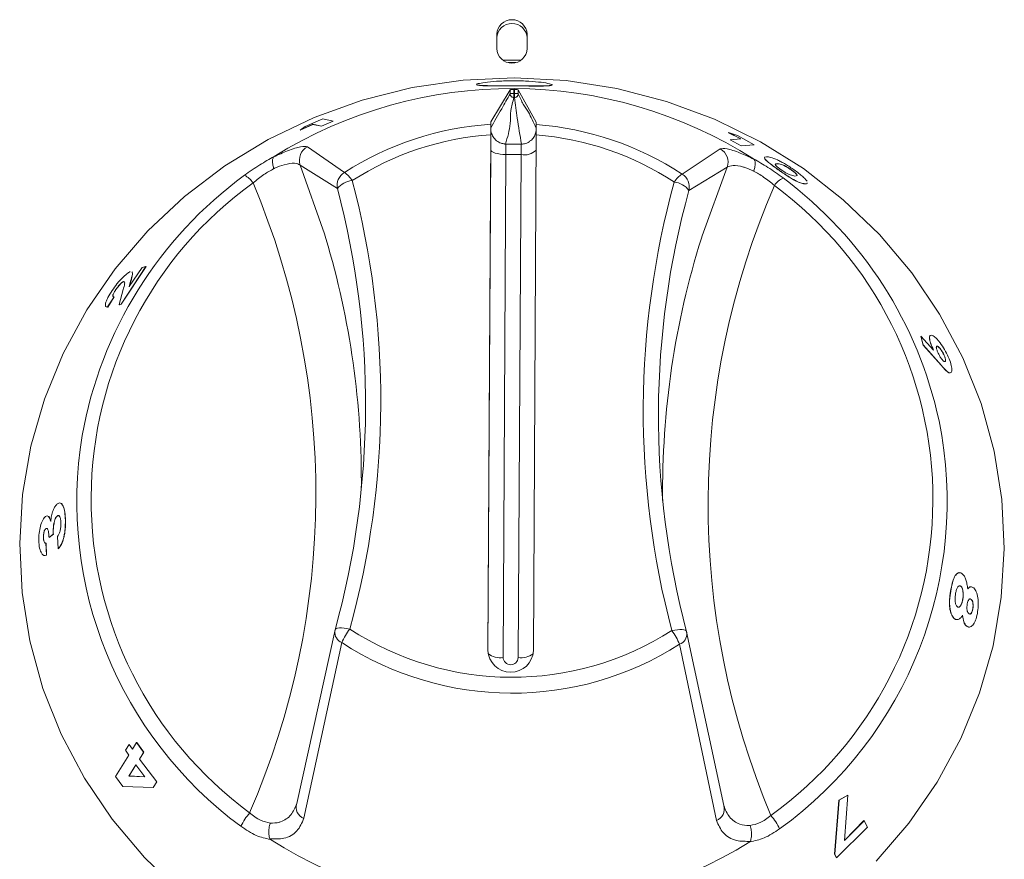
# Model space of a CAD drawing. Units: millimetres. Extents: x 5 to 589, y 5 to 415.
# Drawn here: x 261 to 277, y 254 to 268 of the extents above; entities that cross this region are included whole.
import ezdxf

# ---------------------------------------------------------------- set-up
doc = ezdxf.new("R2010")
doc.units = ezdxf.units.MM

msp = doc.modelspace()

# ---------------------------------------------------------------- linework, layer by layer
at = {"color": 7, "linetype": 'Continuous', "lineweight": 15}
for p, q in [((268.713, 267.742), (268.713, 267.504)), ((269.213, 267.504), (269.213, 267.742)), ((268.817, 267.311), (269.109, 267.311)), ((268.934, 266.824), (268.615, 266.295)), ((268.933, 266.759), (268.934, 266.824)), ((269.066, 266.823), (269.365, 266.292)), ((265.548, 266.218), (265.839, 266.345)), ((265.839, 266.345), (266.013, 266.307)), ((265.677, 266.255), (265.469, 266.159)), ((265.469, 266.159), (265.548, 266.218)), ((265.678, 266.253), (265.47, 266.156)), ((265.677, 266.255), (265.678, 266.253)), ((265.82, 266.224), (265.677, 266.255)), ((265.821, 266.222), (265.678, 266.253)), ((266.013, 266.307), (265.82, 266.224)), ((265.82, 266.224), (265.821, 266.222)), ((266.014, 266.305), (265.821, 266.222)), ((266.013, 266.307), (266.014, 266.305)), ((268.614, 266.197), (268.615, 266.295)), ((268.615, 266.295), (268.614, 266.255)), ((269.364, 266.251), (269.365, 266.292)), ((265.469, 266.159), (265.47, 266.156)), ((268.613, 266.083), (268.566, 257.573)), ((269.316, 257.569), (269.363, 266.079)), ((272.537, 266.12), (272.536, 266.117)), ((272.738, 266.013), (272.536, 266.117)), ((272.739, 266.015), (272.537, 266.12)), ((272.537, 266.12), (272.683, 266.068)), ((272.563, 266.001), (272.739, 266.015)), ((272.683, 266.068), (272.96, 265.918)), ((272.563, 266.001), (272.562, 265.998)), ((272.745, 265.898), (272.562, 265.998)), ((272.746, 265.9), (272.563, 266.001)), ((272.959, 265.916), (272.745, 265.898)), ((272.746, 265.9), (272.745, 265.898)), ((272.96, 265.918), (272.746, 265.9)), ((272.96, 265.918), (272.959, 265.916)), ((273.131, 265.715), (273.166, 265.721)), ((273.339, 265.604), (273.311, 265.594)), ((273.833, 265.279), (273.797, 265.272)), ((262.923, 263.91), (262.513, 263.289)), ((262.925, 263.909), (262.515, 263.288)), ((262.862, 263.891), (262.923, 263.91)), ((262.923, 263.91), (262.925, 263.909)), ((262.643, 263.577), (262.862, 263.891)), ((262.572, 263.65), (262.553, 263.658)), ((262.669, 263.664), (262.643, 263.577)), ((262.671, 263.662), (262.645, 263.575)), ((262.395, 263.41), (262.29, 263.24)), ((262.481, 263.279), (262.547, 263.527)), ((262.397, 263.408), (262.292, 263.238)), ((262.513, 263.289), (262.481, 263.279)), ((262.481, 263.279), (262.483, 263.278)), ((262.515, 263.288), (262.483, 263.278)), ((262.513, 263.289), (262.515, 263.288)), ((262.292, 263.238), (262.267, 263.245)), ((262.29, 263.24), (262.292, 263.238)), ((275.71, 262.757), (275.708, 262.756)), ((275.749, 262.612), (275.708, 262.756)), ((275.751, 262.613), (275.71, 262.757)), ((275.71, 262.757), (275.918, 262.529)), ((275.751, 262.613), (275.749, 262.612)), ((276.05, 262.272), (275.749, 262.612)), ((276.052, 262.274), (275.751, 262.613)), ((275.985, 262.59), (275.971, 262.591)), ((276.208, 262.158), (276.172, 262.154)), ((261.391, 259.49), (261.323, 259.436)), ((261.323, 259.436), (261.326, 259.436)), ((261.394, 259.49), (261.326, 259.436)), ((261.391, 259.49), (261.394, 259.49)), ((261.472, 259.251), (261.461, 259.452)), ((261.271, 259.34), (261.281, 259.145)), ((261.271, 259.34), (261.273, 259.34)), ((261.273, 259.34), (261.283, 259.144)), ((261.283, 259.144), (261.253, 259.141)), ((261.281, 259.145), (261.283, 259.144)), ((276.373, 258.63), (276.375, 258.63)), ((276.542, 258.413), (276.524, 258.421)), ((276.29, 258.082), (276.256, 258.102)), ((276.259, 258.101), (276.256, 258.102)), ((265.411, 255.044), (266.043, 257.909)), ((266.039, 257.893), (266.04, 257.899)), ((276.511, 257.956), (276.459, 257.975)), ((271.844, 257.88), (272.458, 255.01)), ((271.848, 257.865), (271.847, 257.87)), ((262.586, 255.923), (262.645, 256.019)), ((262.645, 256.019), (262.647, 256.02)), ((262.645, 256.019), (262.699, 255.94)), ((262.647, 256.02), (262.701, 255.941)), ((262.699, 255.94), (262.768, 256.052)), ((262.768, 256.052), (262.77, 256.053)), ((262.768, 256.052), (262.884, 255.89)), ((262.77, 256.053), (262.886, 255.89)), ((262.422, 255.493), (262.64, 255.844)), ((262.64, 255.844), (262.586, 255.923)), ((262.884, 255.89), (262.815, 255.778)), ((262.815, 255.778), (262.817, 255.779)), ((262.815, 255.778), (263.102, 255.404)), ((262.886, 255.89), (262.817, 255.779)), ((262.817, 255.779), (263.104, 255.405)), ((262.884, 255.89), (262.886, 255.89)), ((262.755, 255.682), (262.642, 255.499)), ((262.757, 255.683), (262.644, 255.5)), ((262.903, 255.485), (262.755, 255.682)), ((262.54, 255.327), (262.422, 255.493)), ((262.644, 255.5), (262.642, 255.499)), ((262.642, 255.499), (262.903, 255.485)), ((262.644, 255.5), (262.905, 255.486)), ((263.042, 255.308), (262.54, 255.327)), ((263.102, 255.404), (263.042, 255.308)), ((263.042, 255.308), (263.044, 255.309)), ((263.104, 255.405), (263.044, 255.309)), ((263.102, 255.404), (263.104, 255.405)), ((274.36, 255.101), (274.506, 255.181)), ((274.362, 255.1), (274.507, 255.18)), ((274.507, 255.18), (274.453, 254.434)), ((274.507, 255.18), (274.506, 255.181)), ((274.287, 254.21), (274.36, 255.101)), ((274.289, 254.208), (274.362, 255.1)), ((274.362, 255.1), (274.36, 255.101)), ((274.828, 254.655), (274.319, 254.149)), ((274.452, 254.435), (274.772, 254.762)), ((274.453, 254.434), (274.773, 254.76)), ((274.773, 254.76), (274.772, 254.762)), ((274.773, 254.76), (274.828, 254.655)), ((274.317, 254.151), (274.287, 254.21)), ((274.289, 254.208), (274.287, 254.21)), ((274.319, 254.149), (274.289, 254.208)), ((274.319, 254.149), (274.317, 254.151))]:
    msp.add_line(p, q, dxfattribs=at)
at = {"color": 8, "linetype": 'Continuous', "lineweight": 15}
for p, q in [((268.899, 267.274), (269.028, 267.274)), ((268.996, 266.83), (268.996, 266.765)), ((269.004, 266.765), (269.004, 266.83)), ((269.066, 266.823), (269.066, 266.759)), ((268.996, 266.765), (269.004, 266.765)), ((269.003, 266.697), (268.996, 266.697)), ((265.588, 265.884), (266.197, 265.461)), ((268.863, 265.927), (269.113, 265.926)), ((271.772, 265.434), (272.399, 265.85)), ((268.567, 257.561), (268.612, 265.836)), ((268.862, 265.758), (268.816, 257.455)), ((269.112, 265.756), (268.862, 265.758)), ((269.066, 257.454), (269.112, 265.756)), ((266.083, 265.193), (265.468, 265.581)), ((272.516, 265.546), (271.884, 265.165)), ((262.669, 263.664), (262.671, 263.662)), ((266.155, 257.7), (265.528, 254.801)), ((272.339, 254.767), (271.73, 257.673))]:
    msp.add_line(p, q, dxfattribs=at)
at = {"color": 7, "linetype": 'Continuous', "lineweight": 15, "flags": 128}
for points in [[(263.496, 253.579), (262.897, 254.154), (262.366, 254.785), (261.906, 255.466), (261.524, 256.189), (261.223, 256.945), (261.007, 257.728), (260.879, 258.527), (260.839, 259.335), (260.887, 260.143), (261.025, 260.941), (261.249, 261.721), (261.558, 262.475), (261.948, 263.193), (262.415, 263.869), (262.954, 264.495), (263.558, 265.064), (264.222, 265.57), (264.937, 266.007), (265.697, 266.37), (266.493, 266.656), (267.315, 266.862), (268.156, 266.984), (269.006, 267.022)], [(269.006, 267.022), (269.855, 266.976), (270.694, 266.845), (271.514, 266.632), (272.307, 266.338), (273.062, 265.967), (273.773, 265.523), (274.431, 265.011), (275.03, 264.436), (275.561, 263.805), (276.021, 263.124), (276.403, 262.401), (276.704, 261.645), (276.92, 260.862), (277.048, 260.063), (277.088, 259.255), (277.039, 258.448), (276.902, 257.649), (276.678, 256.869), (276.369, 256.116), (275.979, 255.397), (275.512, 254.721), (274.973, 254.095)], [(268.612, 265.836), (268.612, 265.915), (268.613, 265.987), (268.613, 266.016)]]:
    msp.add_lwpolyline(points, dxfattribs=at)
at = {"color": 8, "linetype": 'Continuous', "lineweight": 15, "flags": 128}
for points in [[(268.613, 266.016), (268.613, 266.049), (268.613, 266.102), (268.614, 266.142), (268.614, 266.168), (268.614, 266.181), (268.614, 266.179)], [(268.862, 265.758), (268.813, 265.759), (268.766, 265.764), (268.723, 265.771), (268.685, 265.781), (268.654, 265.793), (268.631, 265.806), (268.616, 265.821), (268.612, 265.836)], [(265.468, 265.581), (265.869, 264.446), (265.892, 264.372)], [(272.091, 264.378), (272.103, 264.415), (272.516, 265.546)], [(266.285, 257.924), (266.238, 257.935), (266.193, 257.941), (266.152, 257.945), (266.115, 257.945), (266.085, 257.941), (266.062, 257.933), (266.048, 257.922), (266.044, 257.914)], [(271.844, 257.885), (271.839, 257.894), (271.825, 257.905), (271.802, 257.912), (271.772, 257.917), (271.735, 257.917), (271.694, 257.914), (271.649, 257.908), (271.602, 257.898)]]:
    msp.add_lwpolyline(points, dxfattribs=at)
at = {"color": 7, "linetype": 'Continuous', "lineweight": 15}
for centre, radius, start, end in [((268.963, 267.732), 0.25, 2.314, 177.686), ((268.963, 267.67), 0.25, 2.314, 177.686), ((268.963, 267.514), 0.25, 182.314, 357.686), ((268.963, 259.427), 7.419, 57.4814, 121.9541), ((268.949, 261.157), 5.109, 93.7636, 122.5943), ((268.979, 261.162), 5.104, 56.8262, 85.6749), ((268.559, 259.929), 6.794, 126.1776, 169.9154), ((269.395, 259.943), 6.766, 12.0827, 53.3163), ((252.606, 261.624), 13.941, 344.5429, 14.833), ((285.321, 261.449), 13.941, 164.543, 194.833), ((252.582, 260.381), 13.895, 359.3359, 16.6921), ((285.35, 260.205), 13.901, 162.5306, 180.6619), ((266.285, 257.847), 0.25, 164.5656, 169.5134), ((271.602, 257.821), 0.25, 10.1167, 14.8143), ((268.942, 257.586), 0.375, 182.0308, 357.4045), ((268.964, 260.708), 7.419, 237.4815, 301.954)]:
    msp.add_arc(centre, radius, start, end, dxfattribs=at)
at = {"color": 8, "linetype": 'Continuous', "lineweight": 15}
for centre, radius, start, end in [((268.95, 261.222), 4.872, 93.9649, 122.5957), ((268.979, 261.227), 4.868, 56.8249, 85.4732), ((265.708, 265.662), 0.253, 118.4115, 198.5441), ((304.593, 265.599), 35.732, 179.4743, 179.7463), ((304.5, 265.6), 35.388, 179.473, 179.7476), ((272.277, 265.629), 0.253, 340.9136, 61.007), ((269.168, 266.028), 0.278, 258.3016, 314.1647), ((264.399, 265.101), 0.346, 32.6659, 64.572), ((266.328, 265.246), 0.252, 121.4158, 192.2134), ((265.987, 265.133), 0.389, 29.8301, 57.328), ((271.976, 265.105), 0.387, 121.8351, 149.5952), ((271.638, 265.22), 0.252, 347.2486, 58.0124), ((273.581, 265.056), 0.344, 114.6255, 146.7482), ((268.448, 260.068), 6.431, 125.7524, 233.6235), ((252.493, 260.155), 13.233, 336.555, 22.8209), ((266.352, 264.992), 0.336, 94.57, 143.259), ((252.63, 261.7), 14.168, 344.543, 14.8329), ((285.297, 261.525), 14.167, 164.543, 194.833), ((271.611, 264.963), 0.339, 36.4227, 84.7593), ((285.434, 259.98), 13.233, 156.555, 202.8209), ((269.479, 260.067), 6.431, 305.7524, 53.6235), ((269.474, 260.033), 6.671, 305.8307, 11.4644), ((268.452, 260.036), 6.672, 170.6596, 233.5591), ((266.228, 257.876), 0.19, 174.8246, 247.511), ((267.177, 257.259), 1.113, 143.2741, 156.6205), ((268.964, 262.038), 4.909, 236.9235, 302.5121), ((270.687, 257.231), 1.132, 22.9718, 36.1048), ((271.659, 257.849), 0.19, 291.8801, 4.7265), ((268.964, 262.011), 5.145, 236.9116, 302.5238), ((268.768, 257.771), 0.32, 231.6824, 278.6558), ((268.941, 257.46), 0.125, 182.0315, 357.405), ((269.117, 257.773), 0.323, 260.9581, 307.1585), ((265.594, 254.982), 0.194, 161.3755, 249.7763), ((272.274, 254.95), 0.194, 289.6429, 17.8532), ((265.372, 254.251), 0.976, 139.0845, 154.6463), ((272.481, 254.207), 0.991, 24.9544, 40.294)]:
    msp.add_arc(centre, radius, start, end, dxfattribs=at)
at = {"color": 7, "linetype": 'Continuous', "lineweight": 15}
msp.add_ellipse((268.954, 257.161), major_axis=(0.039, 9.669), ratio=0.898329, start_param=6.281922, end_param=6.282823, dxfattribs=at)
for points, knots in [([(269.002, 266.891), (269.084, 266.89), (269.247, 266.889), (269.455, 266.888), (269.594, 266.892), (269.644, 266.904), (269.595, 266.925), (269.457, 266.949), (269.249, 266.968), (269.004, 266.976), (268.758, 266.97), (268.55, 266.953), (268.411, 266.931), (268.362, 266.911), (268.41, 266.898), (268.549, 266.892), (268.757, 266.892), (268.92, 266.891), (269.002, 266.891)], [0, 0, 0, 0, 0.062521, 0.125038, 0.187546, 0.250049, 0.312553, 0.37506, 0.437575, 0.500095, 0.562614, 0.625127, 0.687634, 0.750135, 0.812635, 0.875135, 0.937681, 1, 1, 1, 1]), ([(268.379, 266.909), (268.388, 266.904), (268.407, 266.895), (268.55, 266.89), (268.756, 266.889), (268.92, 266.889), (269.002, 266.889)], [0, 0, 0, 0, 0.24644, 0.497535, 0.748633, 1, 1, 1, 1]), ([(268.934, 266.824), (268.935, 266.825), (268.937, 266.826), (268.949, 266.828), (268.966, 266.83), (268.983, 266.83), (268.993, 266.83), (268.996, 266.83)], [0, 0, 0, 0, 0.223858, 0.447769, 0.671669, 0.895572, 1, 1, 1, 1]), ([(269.002, 266.889), (269.084, 266.888), (269.247, 266.887), (269.454, 266.886), (269.599, 266.889), (269.618, 266.898), (269.627, 266.903)], [0, 0, 0, 0, 0.25, 0.500048, 0.750027, 1, 1, 1, 1]), ([(269.004, 266.83), (269.011, 266.83), (269.025, 266.83), (269.044, 266.828), (269.058, 266.827), (269.065, 266.825), (269.066, 266.824), (269.066, 266.823)], [0, 0, 0, 0, 0.223876, 0.447759, 0.671639, 0.895561, 1, 1, 1, 1]), ([(268.614, 266.255), (268.614, 266.249), (268.614, 266.237), (268.613, 266.186), (268.613, 266.131), (268.613, 266.094), (268.613, 266.083)], [0, 0, 0, 0, 0.2933126, 0.5865915, 0.8804936, 1, 1, 1, 1]), ([(268.614, 266.179), (268.614, 266.181), (268.614, 266.185), (268.614, 266.192), (268.614, 266.196), (268.614, 266.197)], [0, 0, 0, 0, 0.435876, 0.794382, 1, 1, 1, 1]), ([(268.855, 265.929), (268.85, 265.929), (268.828, 265.932), (268.774, 265.943), (268.707, 265.98), (268.649, 266.044), (268.621, 266.111), (268.614, 266.158), (268.614, 266.174), (268.614, 266.179)], [0, 0, 0, 0, 0.04501, 0.192464, 0.410107, 0.628119, 0.844653, 0.959765, 1, 1, 1, 1]), ([(269.363, 266.079), (269.363, 266.105), (269.363, 266.157), (269.364, 266.215), (269.364, 266.244), (269.364, 266.249), (269.364, 266.251)], [0, 0, 0, 0, 0.294736, 0.589482, 0.883757, 1, 1, 1, 1]), ([(269.364, 266.168), (269.364, 266.167), (269.364, 266.166), (269.363, 266.16), (269.362, 266.14), (269.353, 266.098), (269.326, 266.042), (269.29, 265.996), (269.262, 265.98), (269.254, 265.976)], [0, 0, 0, 0, 0.021062, 0.050424, 0.097265, 0.288229, 0.590006, 0.889823, 1, 1, 1, 1]), ([(268.855, 265.929), (268.857, 265.928), (268.86, 265.928), (268.862, 265.927), (268.863, 265.927)], [0, 0, 0, 0, 0.862514, 1, 1, 1, 1]), ([(269.113, 265.926), (269.113, 265.926), (269.116, 265.926), (269.119, 265.927), (269.121, 265.927)], [0, 0, 0, 0, 0.13715, 1, 1, 1, 1]), ([(269.255, 265.974), (269.252, 265.972), (269.229, 265.95), (269.186, 265.938), (269.144, 265.93), (269.127, 265.928), (269.122, 265.927), (269.121, 265.927)], [0, 0, 0, 0, 0.072556, 0.646537, 0.857765, 0.972239, 1, 1, 1, 1]), ([(265.034, 265.523), (265.034, 265.526), (265.031, 265.533), (265.02, 265.566), (265.009, 265.619), (265.009, 265.681), (265.022, 265.705), (265.029, 265.716)], [0, 0, 0, 0, 0.030475, 0.08882, 0.392562, 0.696277, 1, 1, 1, 1]), ([(265.037, 265.722), (265.036, 265.721), (265.033, 265.72), (265.031, 265.718), (265.029, 265.717), (265.029, 265.716), (265.029, 265.716)], [0, 0, 0, 0, 0.370197, 0.744274, 0.943965, 1, 1, 1, 1]), ([(273.356, 265.506), (273.33, 265.525), (273.277, 265.562), (273.209, 265.614), (273.159, 265.656), (273.126, 265.692), (273.129, 265.701), (273.131, 265.707)], [0, 0, 0, 0, 0.180272, 0.36025, 0.540973, 0.720284, 1, 1, 1, 1]), ([(273.358, 265.508), (273.331, 265.527), (273.279, 265.564), (273.21, 265.616), (273.161, 265.658), (273.127, 265.694), (273.13, 265.703), (273.133, 265.709)], [0, 0, 0, 0, 0.180296, 0.3602991, 0.5414018, 0.7203268, 1, 1, 1, 1]), ([(273.166, 265.721), (273.184, 265.72), (273.221, 265.718), (273.305, 265.684), (273.346, 265.667)], [0, 0, 0, 0, 0.501591, 1, 1, 1, 1]), ([(272.959, 265.677), (272.959, 265.678), (272.958, 265.678), (272.955, 265.68), (272.953, 265.682), (272.951, 265.683)], [0, 0, 0, 0, 0.2119065, 0.4880207, 1, 1, 1, 1]), ([(272.951, 265.484), (272.952, 265.487), (272.955, 265.494), (272.966, 265.527), (272.978, 265.58), (272.979, 265.642), (272.966, 265.665), (272.959, 265.677)], [0, 0, 0, 0, 0.030479, 0.088822, 0.392569, 0.696288, 1, 1, 1, 1]), ([(273.34, 265.606), (273.323, 265.606), (273.302, 265.606), (273.31, 265.584), (273.327, 265.566), (273.357, 265.54), (273.387, 265.518), (273.402, 265.507)], [0, 0, 0, 0, 0.50042, 0.631639, 0.750747, 0.875412, 1, 1, 1, 1]), ([(273.577, 265.499), (273.56, 265.511), (273.534, 265.528), (273.501, 265.548), (273.47, 265.566), (273.439, 265.58), (273.382, 265.602), (273.358, 265.603), (273.339, 265.604)], [0, 0, 0, 0, 0.124484, 0.187078, 0.249607, 0.374407, 0.499625, 1, 1, 1, 1]), ([(273.578, 265.501), (273.561, 265.513), (273.536, 265.53), (273.502, 265.55), (273.471, 265.568), (273.44, 265.582), (273.383, 265.604), (273.359, 265.605), (273.34, 265.606)], [0, 0, 0, 0, 0.124508, 0.187114, 0.249642, 0.374443, 0.499659, 1, 1, 1, 1]), ([(273.346, 265.667), (273.366, 265.657), (273.406, 265.637), (273.476, 265.598), (273.537, 265.559), (273.585, 265.527), (273.608, 265.511), (273.62, 265.503)], [0, 0, 0, 0, 0.2500179, 0.4997514, 0.7495835, 0.8747636, 1, 1, 1, 1]), ([(273.358, 265.508), (273.357, 265.508), (273.357, 265.507), (273.356, 265.506), (273.356, 265.506)], [0, 0, 0, 0, 0.500716, 1, 1, 1, 1]), ([(273.797, 265.272), (273.781, 265.274), (273.748, 265.277), (273.677, 265.304), (273.596, 265.347), (273.521, 265.393), (273.437, 265.449), (273.383, 265.487), (273.356, 265.506)], [0, 0, 0, 0, 0.2505393, 0.5001441, 0.6252429, 0.7500363, 0.8748798, 1, 1, 1, 1]), ([(273.799, 265.274), (273.783, 265.276), (273.75, 265.279), (273.679, 265.306), (273.598, 265.349), (273.522, 265.395), (273.439, 265.451), (273.385, 265.489), (273.358, 265.508)], [0, 0, 0, 0, 0.250505, 0.500093, 0.625193, 0.749989, 0.874853, 1, 1, 1, 1]), ([(273.402, 265.507), (273.412, 265.5), (273.433, 265.485), (273.465, 265.465), (273.494, 265.448), (273.51, 265.44), (273.518, 265.436)], [0, 0, 0, 0, 0.249888, 0.499683, 0.74968, 1, 1, 1, 1]), ([(273.518, 265.436), (273.544, 265.425), (273.596, 265.402), (273.62, 265.402), (273.632, 265.401)], [0, 0, 0, 0, 0.498615, 1, 1, 1, 1]), ([(273.577, 265.499), (273.577, 265.5), (273.577, 265.5), (273.578, 265.501), (273.578, 265.501)], [0, 0, 0, 0, 0.500328, 1, 1, 1, 1]), ([(273.666, 265.41), (273.666, 265.414), (273.666, 265.42), (273.651, 265.439), (273.627, 265.461), (273.603, 265.48), (273.589, 265.491), (273.581, 265.496), (273.577, 265.499)], [0, 0, 0, 0, 0.250342, 0.500346, 0.74961, 0.874711, 0.937341, 1, 1, 1, 1]), ([(273.632, 265.401), (273.649, 265.401), (273.671, 265.401), (273.667, 265.422), (273.652, 265.441), (273.629, 265.463), (273.605, 265.482), (273.59, 265.493), (273.582, 265.498), (273.578, 265.501)], [0, 0, 0, 0, 0.500057, 0.625198, 0.750177, 0.874796, 0.937352, 0.968664, 1, 1, 1, 1]), ([(273.62, 265.503), (273.646, 265.484), (273.699, 265.445), (273.765, 265.39), (273.814, 265.344), (273.827, 265.324), (273.834, 265.314)], [0, 0, 0, 0, 0.250203, 0.500136, 0.749873, 1, 1, 1, 1]), ([(273.834, 265.287), (273.835, 265.285), (273.836, 265.271), (273.816, 265.273), (273.799, 265.274)], [0, 0, 0, 0, 0.168668, 1, 1, 1, 1]), ([(262.366, 263.514), (262.391, 263.55), (262.429, 263.604), (262.486, 263.673), (262.543, 263.733), (262.61, 263.795), (262.645, 263.814), (262.663, 263.823)], [0, 0, 0, 0, 0.250063, 0.376783, 0.500859, 0.750612, 1, 1, 1, 1]), ([(262.687, 263.818), (262.689, 263.818), (262.701, 263.817), (262.699, 263.77), (262.681, 263.706), (262.669, 263.664)], [0, 0, 0, 0, 0.053304, 0.368771, 1, 1, 1, 1]), ([(262.694, 263.816), (262.697, 263.806), (262.706, 263.775), (262.685, 263.707), (262.671, 263.662)], [0, 0, 0, 0, 0.333234, 1, 1, 1, 1]), ([(262.551, 263.659), (262.543, 263.656), (262.532, 263.651), (262.511, 263.632), (262.493, 263.614), (262.474, 263.593), (262.456, 263.57), (262.438, 263.546), (262.427, 263.53), (262.421, 263.522)], [0, 0, 0, 0, 0.249204, 0.374258, 0.499346, 0.623681, 0.749557, 0.874685, 1, 1, 1, 1]), ([(262.553, 263.658), (262.549, 263.656), (262.542, 263.654), (262.529, 263.644), (262.513, 263.63), (262.495, 263.613), (262.476, 263.592), (262.451, 263.561), (262.434, 263.537), (262.423, 263.521)], [0, 0, 0, 0, 0.125251, 0.250325, 0.375398, 0.500431, 0.624762, 0.75057, 1, 1, 1, 1]), ([(262.547, 263.527), (262.556, 263.56), (262.571, 263.61), (262.574, 263.657), (262.558, 263.658), (262.551, 263.659)], [0, 0, 0, 0, 0.50086, 0.750899, 1, 1, 1, 1]), ([(262.551, 263.659), (262.551, 263.659), (262.552, 263.659), (262.552, 263.658), (262.553, 263.658)], [0, 0, 0, 0, 0.499535, 1, 1, 1, 1]), ([(262.29, 263.24), (262.277, 263.239), (262.257, 263.239), (262.251, 263.267), (262.255, 263.299), (262.27, 263.342), (262.302, 263.412), (262.34, 263.473), (262.366, 263.514)], [0, 0, 0, 0, 0.2498581, 0.3750476, 0.5001999, 0.6260318, 0.75054, 1, 1, 1, 1]), ([(262.421, 263.522), (262.415, 263.513), (262.403, 263.494), (262.39, 263.469), (262.38, 263.447), (262.374, 263.424), (262.377, 263.408), (262.389, 263.409), (262.395, 263.41)], [0, 0, 0, 0, 0.125186, 0.250269, 0.372606, 0.50061, 0.749887, 1, 1, 1, 1]), ([(262.423, 263.521), (262.42, 263.516), (262.414, 263.507), (262.403, 263.489), (262.392, 263.468), (262.382, 263.446), (262.376, 263.423), (262.376, 263.41), (262.382, 263.41), (262.382, 263.41)], [0, 0, 0, 0, 0.081686, 0.163348, 0.326267, 0.48567, 0.652442, 0.977209, 1, 1, 1, 1]), ([(262.395, 263.41), (262.396, 263.409), (262.396, 263.409), (262.397, 263.408), (262.397, 263.408)], [0, 0, 0, 0, 0.500137, 1, 1, 1, 1]), ([(262.421, 263.522), (262.422, 263.522), (262.422, 263.521), (262.423, 263.521), (262.423, 263.521)], [0, 0, 0, 0, 0.499564, 1, 1, 1, 1]), ([(275.916, 262.528), (275.9, 262.567), (275.867, 262.646), (275.853, 262.718), (275.855, 262.754), (275.858, 262.772), (275.866, 262.771), (275.868, 262.771)], [0, 0, 0, 0, 0.319919, 0.639933, 0.800765, 0.961606, 1, 1, 1, 1]), ([(275.918, 262.529), (275.902, 262.569), (275.869, 262.648), (275.855, 262.719), (275.856, 262.756), (275.867, 262.781), (275.888, 262.775), (275.902, 262.771)], [0, 0, 0, 0, 0.249563, 0.499183, 0.624629, 0.750052, 1, 1, 1, 1]), ([(275.902, 262.771), (275.92, 262.76), (275.947, 262.744), (275.993, 262.694), (276.041, 262.632), (276.105, 262.538), (276.144, 262.456), (276.164, 262.415)], [0, 0, 0, 0, 0.249678, 0.373741, 0.500564, 0.750251, 1, 1, 1, 1]), ([(275.987, 262.592), (275.981, 262.593), (275.972, 262.596), (275.967, 262.586), (275.966, 262.573), (275.968, 262.557), (275.975, 262.53), (275.986, 262.505), (275.993, 262.488)], [0, 0, 0, 0, 0.249645, 0.373913, 0.50012, 0.627576, 0.750582, 1, 1, 1, 1]), ([(275.985, 262.59), (275.986, 262.591), (275.986, 262.591), (275.987, 262.591), (275.987, 262.592)], [0, 0, 0, 0, 0.500351, 1, 1, 1, 1]), ([(276.095, 262.441), (276.086, 262.458), (276.07, 262.493), (276.038, 262.541), (276.013, 262.57), (275.996, 262.585), (275.989, 262.589), (275.985, 262.59)], [0, 0, 0, 0, 0.2494275, 0.4991453, 0.7488781, 0.8743625, 1, 1, 1, 1]), ([(276.097, 262.442), (276.088, 262.46), (276.072, 262.495), (276.04, 262.542), (276.015, 262.572), (275.998, 262.586), (275.991, 262.59), (275.987, 262.592)], [0, 0, 0, 0, 0.249459, 0.499184, 0.748914, 0.874378, 1, 1, 1, 1]), ([(275.993, 262.488), (276.001, 262.471), (276.013, 262.445), (276.032, 262.413), (276.051, 262.384), (276.071, 262.361), (276.087, 262.347), (276.094, 262.343), (276.097, 262.342)], [0, 0, 0, 0, 0.2493676, 0.3709753, 0.5000044, 0.7492965, 0.8745731, 1, 1, 1, 1]), ([(276.095, 262.441), (276.095, 262.441), (276.096, 262.441), (276.096, 262.442), (276.097, 262.442)], [0, 0, 0, 0, 0.5003601, 1, 1, 1, 1]), ([(276.111, 262.34), (276.114, 262.345), (276.119, 262.355), (276.115, 262.386), (276.105, 262.416), (276.098, 262.433), (276.095, 262.441)], [0, 0, 0, 0, 0.332858, 0.665617, 0.832703, 1, 1, 1, 1]), ([(276.097, 262.342), (276.103, 262.34), (276.115, 262.337), (276.121, 262.357), (276.117, 262.387), (276.107, 262.417), (276.1, 262.434), (276.097, 262.442)], [0, 0, 0, 0, 0.250048, 0.499646, 0.749192, 0.874508, 1, 1, 1, 1]), ([(276.172, 262.154), (276.154, 262.167), (276.117, 262.193), (276.072, 262.246), (276.05, 262.272)], [0, 0, 0, 0, 0.498592, 1, 1, 1, 1]), ([(276.174, 262.155), (276.156, 262.168), (276.119, 262.194), (276.075, 262.247), (276.052, 262.274)], [0, 0, 0, 0, 0.498578, 1, 1, 1, 1]), ([(276.164, 262.415), (276.18, 262.375), (276.204, 262.315), (276.219, 262.25), (276.224, 262.197), (276.216, 262.148), (276.188, 262.153), (276.174, 262.155)], [0, 0, 0, 0, 0.249807, 0.375256, 0.500694, 0.750534, 1, 1, 1, 1]), ([(276.174, 262.155), (276.174, 262.155), (276.173, 262.155), (276.172, 262.154), (276.172, 262.154)], [0, 0, 0, 0, 0.49931, 1, 1, 1, 1]), ([(261.458, 259.99), (261.476, 259.999), (261.504, 260.014), (261.535, 259.988), (261.561, 259.946), (261.585, 259.86), (261.59, 259.767), (261.592, 259.721)], [0, 0, 0, 0, 0.249326, 0.37468, 0.500149, 0.749775, 1, 1, 1, 1]), ([(261.514, 260.004), (261.522, 259.999), (261.538, 259.989), (261.563, 259.945), (261.588, 259.86), (261.592, 259.767), (261.594, 259.721)], [0, 0, 0, 0, 0.167004, 0.334169, 0.666697, 1, 1, 1, 1]), ([(261.35, 259.7), (261.354, 259.732), (261.362, 259.796), (261.388, 259.884), (261.422, 259.954), (261.446, 259.978), (261.458, 259.99)], [0, 0, 0, 0, 0.25027, 0.500146, 0.749966, 1, 1, 1, 1]), ([(261.153, 259.385), (261.154, 259.425), (261.155, 259.505), (261.18, 259.626), (261.211, 259.711), (261.24, 259.76), (261.255, 259.774), (261.263, 259.781)], [0, 0, 0, 0, 0.250037, 0.499691, 0.749282, 0.874624, 1, 1, 1, 1]), ([(261.263, 259.781), (261.272, 259.787), (261.291, 259.798), (261.316, 259.784), (261.336, 259.751), (261.345, 259.717), (261.35, 259.7)], [0, 0, 0, 0, 0.249785, 0.499625, 0.74966, 1, 1, 1, 1]), ([(261.292, 259.792), (261.301, 259.79), (261.318, 259.785), (261.338, 259.751), (261.347, 259.716), (261.352, 259.699)], [0, 0, 0, 0, 0.333036, 0.6663035, 1, 1, 1, 1]), ([(261.455, 259.79), (261.45, 259.785), (261.439, 259.774), (261.424, 259.743), (261.412, 259.706), (261.399, 259.651), (261.391, 259.576), (261.391, 259.519), (261.391, 259.49)], [0, 0, 0, 0, 0.124627, 0.249923, 0.373621, 0.500062, 0.749613, 1, 1, 1, 1]), ([(261.458, 259.79), (261.452, 259.784), (261.441, 259.774), (261.426, 259.743), (261.414, 259.706), (261.401, 259.65), (261.393, 259.575), (261.393, 259.519), (261.394, 259.49)], [0, 0, 0, 0, 0.124439, 0.248645, 0.37377, 0.500122, 0.749636, 1, 1, 1, 1]), ([(261.519, 259.674), (261.518, 259.695), (261.516, 259.726), (261.508, 259.759), (261.5, 259.777), (261.491, 259.791), (261.48, 259.798), (261.468, 259.798), (261.46, 259.793), (261.455, 259.79)], [0, 0, 0, 0, 0.249416, 0.374483, 0.499612, 0.625414, 0.749796, 0.8748, 1, 1, 1, 1]), ([(261.455, 259.79), (261.456, 259.79), (261.457, 259.79), (261.457, 259.79), (261.458, 259.79)], [0, 0, 0, 0, 0.500088, 1, 1, 1, 1]), ([(261.493, 259.79), (261.489, 259.793), (261.479, 259.801), (261.466, 259.794), (261.458, 259.79)], [0, 0, 0, 0, 0.33325, 1, 1, 1, 1]), ([(261.461, 259.452), (261.469, 259.463), (261.485, 259.485), (261.502, 259.53), (261.512, 259.572), (261.518, 259.618), (261.519, 259.652), (261.519, 259.674)], [0, 0, 0, 0, 0.250455, 0.499788, 0.623982, 0.750329, 1, 1, 1, 1]), ([(261.592, 259.721), (261.592, 259.673), (261.592, 259.6), (261.579, 259.502), (261.565, 259.433), (261.547, 259.371), (261.517, 259.302), (261.49, 259.271), (261.472, 259.251)], [0, 0, 0, 0, 0.249611, 0.375033, 0.49995, 0.624893, 0.750274, 1, 1, 1, 1]), ([(261.594, 259.721), (261.594, 259.672), (261.594, 259.6), (261.582, 259.502), (261.568, 259.433), (261.549, 259.371), (261.519, 259.301), (261.492, 259.271), (261.474, 259.251)], [0, 0, 0, 0, 0.249573, 0.374993, 0.499895, 0.624855, 0.750238, 1, 1, 1, 1]), ([(261.592, 259.721), (261.592, 259.721), (261.593, 259.721), (261.594, 259.721), (261.594, 259.721)], [0, 0, 0, 0, 0.500537, 1, 1, 1, 1]), ([(261.268, 259.581), (261.262, 259.575), (261.254, 259.566), (261.244, 259.544), (261.239, 259.525), (261.234, 259.504), (261.231, 259.482), (261.23, 259.46), (261.23, 259.446), (261.23, 259.439)], [0, 0, 0, 0, 0.248909, 0.37398, 0.499138, 0.624274, 0.749463, 0.874663, 1, 1, 1, 1]), ([(261.27, 259.58), (261.267, 259.578), (261.262, 259.573), (261.254, 259.56), (261.247, 259.544), (261.241, 259.525), (261.236, 259.504), (261.232, 259.475), (261.232, 259.453), (261.232, 259.439)], [0, 0, 0, 0, 0.125185, 0.250201, 0.375188, 0.500259, 0.625305, 0.750382, 1, 1, 1, 1]), ([(261.323, 259.436), (261.322, 259.457), (261.319, 259.497), (261.312, 259.544), (261.301, 259.57), (261.291, 259.583), (261.282, 259.586), (261.274, 259.585), (261.27, 259.582), (261.268, 259.581)], [0, 0, 0, 0, 0.250487, 0.499971, 0.625009, 0.749963, 0.874815, 0.93739, 1, 1, 1, 1]), ([(261.268, 259.581), (261.268, 259.581), (261.269, 259.581), (261.269, 259.58), (261.27, 259.58)], [0, 0, 0, 0, 0.500448, 1, 1, 1, 1]), ([(261.202, 259.171), (261.188, 259.197), (261.162, 259.25), (261.156, 259.34), (261.153, 259.385)], [0, 0, 0, 0, 0.499719, 1, 1, 1, 1]), ([(261.23, 259.439), (261.231, 259.425), (261.232, 259.397), (261.242, 259.366), (261.253, 259.349), (261.263, 259.341), (261.268, 259.341), (261.271, 259.34)], [0, 0, 0, 0, 0.249801, 0.49956, 0.749393, 0.874646, 1, 1, 1, 1]), ([(261.23, 259.439), (261.23, 259.439), (261.231, 259.439), (261.232, 259.439), (261.232, 259.439)], [0, 0, 0, 0, 0.500072, 1, 1, 1, 1]), ([(261.232, 259.439), (261.232, 259.432), (261.233, 259.418), (261.236, 259.392), (261.244, 259.366), (261.257, 259.344), (261.268, 259.342), (261.273, 259.34)], [0, 0, 0, 0, 0.125363, 0.250652, 0.500378, 0.750246, 1, 1, 1, 1]), ([(261.472, 259.251), (261.472, 259.251), (261.473, 259.251), (261.474, 259.251), (261.474, 259.251)], [0, 0, 0, 0, 0.500556, 1, 1, 1, 1]), ([(261.281, 259.145), (261.267, 259.14), (261.238, 259.131), (261.214, 259.157), (261.202, 259.171)], [0, 0, 0, 0, 0.500626, 1, 1, 1, 1]), ([(276.208, 258.583), (276.217, 258.629), (276.232, 258.698), (276.259, 258.774), (276.283, 258.819), (276.311, 258.845), (276.333, 258.86), (276.345, 258.854), (276.347, 258.853)], [0, 0, 0, 0, 0.319808, 0.479785, 0.639637, 0.799543, 0.959522, 1, 1, 1, 1]), ([(276.21, 258.582), (276.22, 258.628), (276.234, 258.697), (276.261, 258.774), (276.286, 258.819), (276.313, 258.846), (276.352, 258.864), (276.38, 258.845), (276.399, 258.833)], [0, 0, 0, 0, 0.250301, 0.375516, 0.500608, 0.625744, 0.750918, 1, 1, 1, 1]), ([(276.399, 258.833), (276.409, 258.822), (276.43, 258.799), (276.455, 258.741), (276.47, 258.681), (276.479, 258.629), (276.482, 258.602), (276.484, 258.588)], [0, 0, 0, 0, 0.249927, 0.499647, 0.749526, 0.874732, 1, 1, 1, 1]), ([(276.256, 258.102), (276.24, 258.124), (276.215, 258.157), (276.194, 258.232), (276.184, 258.296), (276.182, 258.368), (276.188, 258.466), (276.2, 258.536), (276.208, 258.583)], [0, 0, 0, 0, 0.249099, 0.374334, 0.499503, 0.625092, 0.749861, 1, 1, 1, 1]), ([(276.259, 258.101), (276.242, 258.123), (276.217, 258.156), (276.197, 258.232), (276.187, 258.296), (276.184, 258.368), (276.19, 258.466), (276.202, 258.536), (276.21, 258.582)], [0, 0, 0, 0, 0.249056, 0.374278, 0.499445, 0.625119, 0.74983, 1, 1, 1, 1]), ([(276.21, 258.582), (276.21, 258.582), (276.209, 258.583), (276.208, 258.583), (276.208, 258.583)], [0, 0, 0, 0, 0.499867, 1, 1, 1, 1]), ([(276.375, 258.63), (276.371, 258.633), (276.362, 258.64), (276.349, 258.641), (276.335, 258.634), (276.318, 258.616), (276.299, 258.578), (276.29, 258.537), (276.285, 258.516)], [0, 0, 0, 0, 0.12408, 0.250367, 0.373352, 0.5008, 0.74999, 1, 1, 1, 1]), ([(276.373, 258.63), (276.369, 258.633), (276.36, 258.64), (276.351, 258.64), (276.346, 258.64)], [0, 0, 0, 0, 0.495593, 1, 1, 1, 1]), ([(276.4, 258.404), (276.404, 258.426), (276.41, 258.469), (276.408, 258.526), (276.402, 258.567), (276.395, 258.594), (276.386, 258.612), (276.379, 258.624), (276.375, 258.628), (276.373, 258.63)], [0, 0, 0, 0, 0.249822, 0.499226, 0.626948, 0.749614, 0.874666, 0.937326, 1, 1, 1, 1]), ([(276.402, 258.404), (276.406, 258.426), (276.413, 258.469), (276.41, 258.526), (276.404, 258.567), (276.397, 258.594), (276.389, 258.612), (276.381, 258.624), (276.377, 258.628), (276.375, 258.63)], [0, 0, 0, 0, 0.249858, 0.499286, 0.626998, 0.74965, 0.874688, 0.937337, 1, 1, 1, 1]), ([(276.482, 258.588), (276.498, 258.606), (276.518, 258.628), (276.538, 258.62), (276.541, 258.618)], [0, 0, 0, 0, 0.835113, 1, 1, 1, 1]), ([(276.484, 258.588), (276.5, 258.604), (276.533, 258.634), (276.567, 258.614), (276.583, 258.604)], [0, 0, 0, 0, 0.500673, 1, 1, 1, 1]), ([(276.583, 258.604), (276.599, 258.585), (276.621, 258.556), (276.643, 258.49), (276.654, 258.433), (276.659, 258.371), (276.66, 258.284), (276.65, 258.222), (276.644, 258.18)], [0, 0, 0, 0, 0.249107, 0.374827, 0.499547, 0.62478, 0.750053, 1, 1, 1, 1]), ([(276.285, 258.516), (276.282, 258.495), (276.276, 258.462), (276.274, 258.417), (276.276, 258.385), (276.28, 258.354), (276.289, 258.319), (276.301, 258.304), (276.309, 258.295)], [0, 0, 0, 0, 0.250162, 0.376694, 0.500572, 0.626332, 0.750901, 1, 1, 1, 1]), ([(276.309, 258.295), (276.318, 258.289), (276.331, 258.281), (276.349, 258.29), (276.367, 258.306), (276.388, 258.343), (276.398, 258.383), (276.402, 258.404)], [0, 0, 0, 0, 0.249388, 0.372323, 0.500198, 0.749855, 1, 1, 1, 1]), ([(276.333, 258.285), (276.338, 258.286), (276.347, 258.289), (276.365, 258.307), (276.386, 258.343), (276.395, 258.384), (276.4, 258.404)], [0, 0, 0, 0, 0.163806, 0.334189, 0.666767, 1, 1, 1, 1]), ([(276.4, 258.404), (276.401, 258.404), (276.401, 258.404), (276.402, 258.404), (276.402, 258.404)], [0, 0, 0, 0, 0.500607, 1, 1, 1, 1]), ([(276.545, 258.413), (276.538, 258.417), (276.529, 258.424), (276.515, 258.42), (276.505, 258.412), (276.496, 258.399), (276.485, 258.378), (276.48, 258.355), (276.476, 258.34)], [0, 0, 0, 0, 0.249621, 0.372581, 0.500103, 0.627618, 0.750608, 1, 1, 1, 1]), ([(276.567, 258.258), (276.569, 258.273), (276.573, 258.297), (276.572, 258.329), (276.569, 258.352), (276.565, 258.372), (276.559, 258.39), (276.551, 258.404), (276.545, 258.41), (276.542, 258.413)], [0, 0, 0, 0, 0.249208, 0.374394, 0.499352, 0.623726, 0.749606, 0.874702, 1, 1, 1, 1]), ([(276.542, 258.413), (276.543, 258.413), (276.543, 258.413), (276.544, 258.413), (276.545, 258.413)], [0, 0, 0, 0, 0.499401, 1, 1, 1, 1]), ([(276.569, 258.257), (276.572, 258.273), (276.575, 258.297), (276.574, 258.329), (276.572, 258.352), (276.567, 258.372), (276.561, 258.39), (276.553, 258.404), (276.547, 258.41), (276.545, 258.413)], [0, 0, 0, 0, 0.249229, 0.374431, 0.499404, 0.623755, 0.749616, 0.87472, 1, 1, 1, 1]), ([(276.476, 258.34), (276.474, 258.324), (276.47, 258.299), (276.47, 258.266), (276.473, 258.242), (276.477, 258.221), (276.484, 258.203), (276.492, 258.189), (276.498, 258.183), (276.501, 258.18)], [0, 0, 0, 0, 0.2492045, 0.3728258, 0.4993679, 0.6244596, 0.7495953, 0.8747399, 1, 1, 1, 1]), ([(276.498, 258.18), (276.505, 258.175), (276.514, 258.169), (276.528, 258.174), (276.538, 258.182), (276.547, 258.196), (276.556, 258.214), (276.562, 258.235), (276.565, 258.25), (276.567, 258.258)], [0, 0, 0, 0, 0.24921, 0.374128, 0.499383, 0.623631, 0.749578, 0.874711, 1, 1, 1, 1]), ([(276.501, 258.18), (276.507, 258.175), (276.517, 258.169), (276.53, 258.174), (276.54, 258.182), (276.55, 258.196), (276.558, 258.214), (276.564, 258.234), (276.568, 258.25), (276.569, 258.257)], [0, 0, 0, 0, 0.249167, 0.374096, 0.499347, 0.623593, 0.749534, 0.874694, 1, 1, 1, 1]), ([(276.567, 258.258), (276.567, 258.258), (276.568, 258.257), (276.569, 258.257), (276.569, 258.257)], [0, 0, 0, 0, 0.499966, 1, 1, 1, 1]), ([(276.4, 258.151), (276.389, 258.135), (276.367, 258.103), (276.329, 258.08), (276.298, 258.078), (276.275, 258.088), (276.264, 258.097), (276.259, 258.101)], [0, 0, 0, 0, 0.249938, 0.499794, 0.749618, 0.87477, 1, 1, 1, 1]), ([(276.459, 257.975), (276.455, 257.979), (276.448, 257.987), (276.434, 258.008), (276.413, 258.056), (276.404, 258.113), (276.398, 258.151)], [0, 0, 0, 0, 0.12526, 0.250484, 0.500452, 1, 1, 1, 1]), ([(276.462, 257.975), (276.454, 257.984), (276.439, 258.001), (276.415, 258.056), (276.406, 258.113), (276.4, 258.151)], [0, 0, 0, 0, 0.250195, 0.500251, 1, 1, 1, 1]), ([(276.644, 258.18), (276.635, 258.141), (276.621, 258.082), (276.592, 258.021), (276.567, 257.986), (276.541, 257.964), (276.504, 257.95), (276.478, 257.965), (276.462, 257.975)], [0, 0, 0, 0, 0.249847, 0.376316, 0.500353, 0.624365, 0.750851, 1, 1, 1, 1]), ([(276.462, 257.975), (276.461, 257.975), (276.46, 257.975), (276.46, 257.975), (276.459, 257.975)], [0, 0, 0, 0, 0.499937, 1, 1, 1, 1]), ([(264.976, 254.721), (264.975, 254.719), (264.972, 254.712), (264.961, 254.679), (264.949, 254.618), (264.948, 254.532), (264.961, 254.484), (264.968, 254.46)], [0, 0, 0, 0, 0.030476, 0.088817, 0.392555, 0.696279, 1, 1, 1, 1]), ([(272.898, 254.421), (272.905, 254.445), (272.918, 254.493), (272.918, 254.578), (272.907, 254.639), (272.896, 254.673), (272.893, 254.68), (272.892, 254.682)], [0, 0, 0, 0, 0.3037198, 0.607443, 0.9111859, 0.9695291, 1, 1, 1, 1]), ([(264.968, 254.46), (264.968, 254.459), (264.969, 254.458), (264.971, 254.455), (264.974, 254.453), (264.975, 254.452)], [0, 0, 0, 0, 0.211731, 0.488054, 1, 1, 1, 1]), ([(272.89, 254.413), (272.891, 254.414), (272.894, 254.415), (272.896, 254.418), (272.897, 254.42), (272.898, 254.421), (272.898, 254.421)], [0, 0, 0, 0, 0.3704398, 0.7441034, 0.944034, 1, 1, 1, 1])]:
    msp.add_open_spline(points, degree=3, knots=knots, dxfattribs=at)
at = {"color": 8, "linetype": 'Continuous', "lineweight": 15}
for points, knots in [([(268.614, 266.197), (268.674, 266.303), (268.78, 266.491), (268.887, 266.677), (268.933, 266.759)], [0, 0, 0, 0, 0.5599877, 1, 1, 1, 1]), ([(268.996, 266.697), (268.975, 266.625), (268.934, 266.482), (268.945, 266.225), (268.889, 266.041), (268.855, 265.929)], [0, 0, 0, 0, 0.279906, 0.560153, 1, 1, 1, 1]), ([(268.996, 266.765), (268.988, 266.765), (268.972, 266.765), (268.952, 266.764), (268.938, 266.762), (268.935, 266.76), (268.933, 266.759)], [0, 0, 0, 0, 0.25, 0.500011, 0.750029, 1, 1, 1, 1]), ([(268.996, 266.697), (268.988, 266.698), (268.976, 266.699), (268.961, 266.707), (268.951, 266.715), (268.943, 266.725), (268.935, 266.739), (268.934, 266.751), (268.933, 266.759)], [0, 0, 0, 0, 0.239496, 0.368386, 0.499996, 0.631612, 0.760485, 1, 1, 1, 1]), ([(268.996, 266.765), (268.996, 266.757), (268.996, 266.741), (268.996, 266.72), (268.996, 266.703), (268.996, 266.699), (268.996, 266.697)], [0, 0, 0, 0, 0.2499974, 0.4999555, 0.7499852, 1, 1, 1, 1]), ([(269.004, 266.765), (269.004, 266.757), (269.004, 266.741), (269.003, 266.72), (269.003, 266.703), (269.003, 266.699), (269.003, 266.697)], [0, 0, 0, 0, 0.250014, 0.500024, 0.750044, 1, 1, 1, 1]), ([(269.066, 266.759), (269.065, 266.751), (269.064, 266.739), (269.056, 266.724), (269.048, 266.715), (269.038, 266.707), (269.023, 266.699), (269.011, 266.697), (269.003, 266.697)], [0, 0, 0, 0, 0.239481, 0.368372, 0.500001, 0.631604, 0.760491, 1, 1, 1, 1]), ([(269.121, 265.927), (269.096, 266.071), (269.053, 266.327), (269.018, 266.584), (269.003, 266.697)], [0, 0, 0, 0, 0.559965, 1, 1, 1, 1]), ([(269.066, 266.759), (269.065, 266.759), (269.062, 266.761), (269.047, 266.763), (269.027, 266.765), (269.012, 266.765), (269.004, 266.765)], [0, 0, 0, 0, 0.2500025, 0.50002, 0.7499978, 1, 1, 1, 1]), ([(269.066, 266.759), (269.094, 266.698), (269.149, 266.577), (269.249, 266.442), (269.321, 266.288), (269.364, 266.193)], [0, 0, 0, 0, 0.279894, 0.560132, 1, 1, 1, 1]), ([(265.029, 265.716), (265.108, 265.753), (265.286, 265.836), (265.496, 265.897), (265.557, 265.888), (265.588, 265.884)], [0, 0, 0, 0, 0.2857634, 0.6445543, 1, 1, 1, 1]), ([(272.399, 265.85), (272.43, 265.854), (272.493, 265.862), (272.702, 265.8), (272.88, 265.715), (272.959, 265.677)], [0, 0, 0, 0, 0.355447, 0.714232, 1, 1, 1, 1]), ([(264.548, 265.413), (264.632, 265.473), (264.794, 265.587), (264.958, 265.678), (265.037, 265.722)], [0, 0, 0, 0, 0.520974, 1, 1, 1, 1]), ([(265.034, 265.523), (264.979, 265.493), (264.86, 265.427), (264.749, 265.336), (264.69, 265.288)], [0, 0, 0, 0, 0.46844, 1, 1, 1, 1]), ([(265.468, 265.581), (265.442, 265.595), (265.389, 265.622), (265.23, 265.6), (265.098, 265.553), (265.038, 265.525), (265.034, 265.523)], [0, 0, 0, 0, 0.365824, 0.725257, 0.982067, 1, 1, 1, 1]), ([(272.951, 265.484), (272.901, 265.506), (272.841, 265.532), (272.722, 265.568), (272.596, 265.587), (272.543, 265.56), (272.516, 265.546)], [0, 0, 0, 0, 0.235796, 0.274903, 0.63426, 1, 1, 1, 1]), ([(272.951, 265.683), (273.03, 265.639), (273.193, 265.546), (273.354, 265.43), (273.438, 265.369)], [0, 0, 0, 0, 0.479026, 1, 1, 1, 1]), ([(273.339, 265.604), (273.339, 265.604), (273.339, 265.605), (273.34, 265.605), (273.34, 265.606)], [0, 0, 0, 0, 0.499377, 1, 1, 1, 1]), ([(273.293, 265.245), (273.235, 265.294), (273.125, 265.386), (273.007, 265.453), (272.951, 265.484)], [0, 0, 0, 0, 0.531561, 1, 1, 1, 1]), ([(273.799, 265.274), (273.799, 265.274), (273.798, 265.273), (273.798, 265.273), (273.797, 265.272)], [0, 0, 0, 0, 0.499608, 1, 1, 1, 1]), ([(276.052, 262.274), (276.052, 262.273), (276.051, 262.273), (276.05, 262.273), (276.05, 262.272)], [0, 0, 0, 0, 0.5000588, 1, 1, 1, 1]), ([(264.976, 254.721), (265.026, 254.722), (265.085, 254.723), (265.205, 254.762), (265.331, 254.846), (265.384, 254.978), (265.411, 255.044)], [0, 0, 0, 0, 0.235795, 0.274899, 0.634254, 1, 1, 1, 1]), ([(272.458, 255.01), (272.485, 254.943), (272.538, 254.811), (272.697, 254.701), (272.828, 254.679), (272.889, 254.682), (272.892, 254.682)], [0, 0, 0, 0, 0.3658311, 0.7252639, 0.9820705, 1, 1, 1, 1]), ([(264.634, 254.89), (264.692, 254.844), (264.802, 254.758), (264.92, 254.733), (264.976, 254.721)], [0, 0, 0, 0, 0.531561, 1, 1, 1, 1]), ([(265.528, 254.801), (265.497, 254.726), (265.434, 254.577), (265.224, 254.456), (265.047, 254.459), (264.968, 254.46)], [0, 0, 0, 0, 0.355442, 0.714232, 1, 1, 1, 1]), ([(272.892, 254.682), (272.948, 254.693), (273.067, 254.717), (273.177, 254.802), (273.236, 254.848)], [0, 0, 0, 0, 0.4684435, 1, 1, 1, 1]), ([(264.975, 254.452), (264.897, 254.469), (264.734, 254.505), (264.573, 254.612), (264.489, 254.669)], [0, 0, 0, 0, 0.479024, 1, 1, 1, 1]), ([(272.898, 254.421), (272.819, 254.42), (272.64, 254.419), (272.431, 254.543), (272.37, 254.693), (272.339, 254.767)], [0, 0, 0, 0, 0.285768, 0.644554, 1, 1, 1, 1]), ([(273.379, 254.625), (273.295, 254.57), (273.133, 254.463), (272.969, 254.429), (272.89, 254.413)], [0, 0, 0, 0, 0.520977, 1, 1, 1, 1])]:
    msp.add_open_spline(points, degree=3, knots=knots, dxfattribs=at)

doc.saveas('drawing.dxf')
